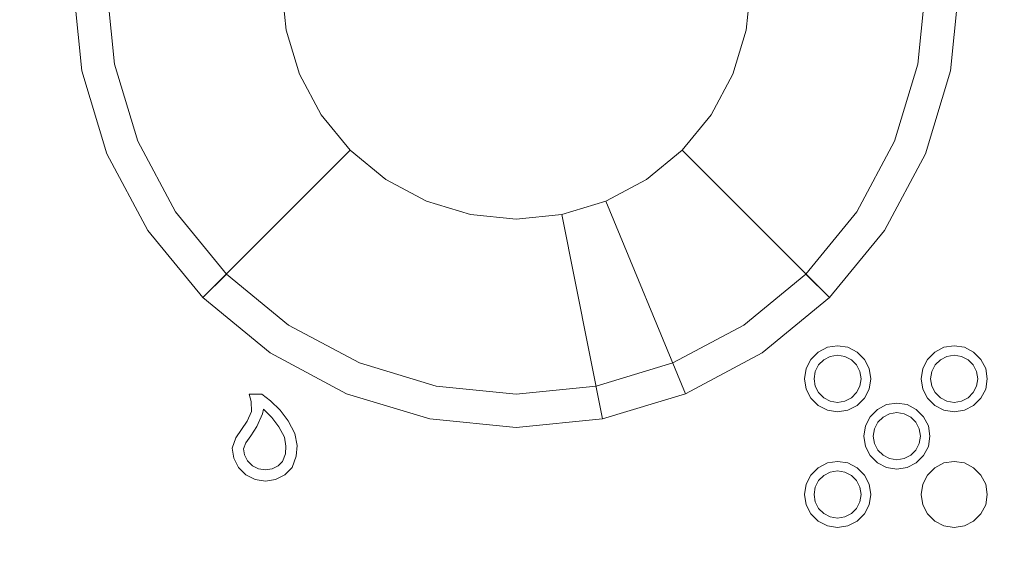
# Model space of a CAD drawing. Extents: x 0 to 890, y -520 to 0.
# Drawn here: x 742 to 785, y -484 to -461 of the extents above; entities that cross this region are included whole.
import ezdxf

# ---------------------------------------------------------------- set-up
doc = ezdxf.new("R2010")
doc.units = 0
doc.header["$MEASUREMENT"] = 0
doc.layers.add('NAPISY01', color=254, linetype='Continuous')
doc.layers.add('PLYTA', color=7, linetype='Continuous', true_color=0x040404)
doc.layers.add('POKRETLO01', color=7, linetype='Continuous', true_color=0x0c0c0c)

msp = doc.modelspace()

# ---------------------------------------------------------------- linework, layer by layer
at = {"layer": 'NAPISY01', "lineweight": 0}
for points, invisible_edges in [([(776.535, -475.783, 5.289), (776.871, -476.027, 5.289), (777.097, -475.8, 5.289), (776.853, -475.465, 5.289)], 5), ([(776.853, -475.465, 5.289), (777.097, -475.8, 5.289), (777.382, -475.655, 5.289), (777.254, -475.26, 5.289)], 5), ([(777.254, -475.26, 5.289), (777.382, -475.655, 5.289), (777.698, -475.605, 5.289), (777.698, -475.19, 5.289)], 5), ([(777.698, -475.19, 5.289), (777.698, -475.605, 5.289), (778.014, -475.655, 5.289), (778.142, -475.26, 5.289)], 5), ([(778.142, -475.26, 5.289), (778.014, -475.655, 5.289), (778.299, -475.8, 5.289), (778.543, -475.465, 5.289)], 5), ([(778.543, -475.465, 5.289), (778.299, -475.8, 5.289), (778.526, -476.027, 5.289), (778.861, -475.783, 5.289)], 5), ([(781.599, -475.783, 5.289), (781.935, -476.027, 5.289), (782.161, -475.8, 5.289), (781.917, -475.465, 5.289)], 5), ([(781.917, -475.465, 5.289), (782.161, -475.8, 5.289), (782.446, -475.655, 5.289), (782.318, -475.26, 5.289)], 5), ([(782.318, -475.26, 5.289), (782.446, -475.655, 5.289), (782.763, -475.605, 5.289), (782.763, -475.19, 5.289)], 5), ([(782.763, -475.19, 5.289), (782.763, -475.605, 5.289), (783.079, -475.655, 5.289), (783.207, -475.26, 5.289)], 5), ([(783.207, -475.26, 5.289), (783.079, -475.655, 5.289), (783.364, -475.8, 5.289), (783.608, -475.465, 5.289)], 5), ([(783.608, -475.465, 5.289), (783.364, -475.8, 5.289), (783.59, -476.027, 5.289), (783.926, -475.783, 5.289)], 5), ([(776.331, -476.183, 5.289), (776.725, -476.312, 5.289), (776.871, -476.027, 5.289), (776.535, -475.783, 5.289)], 5), ([(778.861, -475.783, 5.289), (778.526, -476.027, 5.289), (778.671, -476.312, 5.289), (779.066, -476.183, 5.289)], 5), ([(781.395, -476.183, 5.289), (781.79, -476.312, 5.289), (781.935, -476.027, 5.289), (781.599, -475.783, 5.289)], 5), ([(783.926, -475.783, 5.289), (783.59, -476.027, 5.289), (783.735, -476.312, 5.289), (784.13, -476.183, 5.289)], 5), ([(776.26, -476.628, 5.289), (776.675, -476.628, 5.289), (776.725, -476.312, 5.289), (776.331, -476.183, 5.289)], 5), ([(779.066, -476.183, 5.289), (778.671, -476.312, 5.289), (778.721, -476.628, 5.289), (779.136, -476.628, 5.289)], 5), ([(781.325, -476.628, 5.289), (781.74, -476.628, 5.289), (781.79, -476.312, 5.289), (781.395, -476.183, 5.289)], 5), ([(784.13, -476.183, 5.289), (783.735, -476.312, 5.289), (783.785, -476.628, 5.289), (784.2, -476.628, 5.289)], 5), ([(776.331, -477.072, 5.289), (776.725, -476.944, 5.289), (776.675, -476.628, 5.289), (776.26, -476.628, 5.289)], 5), ([(779.136, -476.628, 5.289), (778.721, -476.628, 5.289), (778.671, -476.944, 5.289), (779.066, -477.072, 5.289)], 5), ([(781.395, -477.072, 5.289), (781.79, -476.944, 5.289), (781.74, -476.628, 5.289), (781.325, -476.628, 5.289)], 5), ([(784.2, -476.628, 5.289), (783.785, -476.628, 5.289), (783.735, -476.944, 5.289), (784.13, -477.072, 5.289)], 5), ([(776.535, -477.473, 5.289), (776.871, -477.229, 5.289), (776.725, -476.944, 5.289), (776.331, -477.072, 5.289)], 5), ([(776.853, -477.791, 5.289), (777.097, -477.455, 5.289), (776.871, -477.229, 5.289), (776.535, -477.473, 5.289)], 5), ([(778.861, -477.473, 5.289), (778.526, -477.229, 5.289), (778.299, -477.455, 5.289), (778.543, -477.791, 5.289)], 5), ([(779.066, -477.072, 5.289), (778.671, -476.944, 5.289), (778.526, -477.229, 5.289), (778.861, -477.473, 5.289)], 5), ([(781.599, -477.473, 5.289), (781.935, -477.229, 5.289), (781.79, -476.944, 5.289), (781.395, -477.072, 5.289)], 5), ([(781.917, -477.791, 5.289), (782.161, -477.455, 5.289), (781.935, -477.229, 5.289), (781.599, -477.473, 5.289)], 5), ([(783.926, -477.473, 5.289), (783.59, -477.229, 5.289), (783.364, -477.455, 5.289), (783.608, -477.791, 5.289)], 5), ([(784.13, -477.072, 5.289), (783.735, -476.944, 5.289), (783.59, -477.229, 5.289), (783.926, -477.473, 5.289)], 5), ([(752.147, -477.291, 5.289), (752.757, -477.942, 5.289), (752.689, -477.291, 5.289), (752.147, -477.291, 5.289)], 11), ([(752.232, -477.617, 5.289), (752.757, -477.942, 5.289), (752.147, -477.291, 5.289), (752.232, -477.617, 5.289)], 11), ([(752.757, -477.942, 5.289), (752.232, -477.617, 5.289), (752.236, -478.052, 5.289), (752.717, -478.154, 5.289)], 5), ([(752.689, -477.291, 5.289), (752.757, -477.942, 5.289), (753.073, -477.578, 5.289), (752.689, -477.291, 5.289)], 11), ([(753.118, -478.303, 5.289), (753.482, -477.988, 5.289), (753.073, -477.578, 5.289), (752.757, -477.942, 5.289)], 5), ([(777.254, -477.995, 5.289), (777.382, -477.601, 5.289), (777.097, -477.455, 5.289), (776.853, -477.791, 5.289)], 5), ([(777.698, -478.066, 5.289), (777.698, -477.651, 5.289), (777.382, -477.601, 5.289), (777.254, -477.995, 5.289)], 5), ([(778.142, -477.995, 5.289), (778.014, -477.601, 5.289), (777.698, -477.651, 5.289), (777.698, -478.066, 5.289)], 5), ([(778.543, -477.791, 5.289), (778.299, -477.455, 5.289), (778.014, -477.601, 5.289), (778.142, -477.995, 5.289)], 5), ([(779.828, -477.75, 5.289), (779.956, -478.145, 5.289), (780.273, -478.095, 5.289), (780.273, -477.68, 5.289)], 5), ([(780.273, -477.68, 5.289), (780.273, -478.095, 5.289), (780.589, -478.145, 5.289), (780.717, -477.75, 5.289)], 5), ([(782.318, -477.995, 5.289), (782.446, -477.601, 5.289), (782.161, -477.455, 5.289), (781.917, -477.791, 5.289)], 5), ([(782.763, -478.066, 5.289), (782.763, -477.651, 5.289), (782.446, -477.601, 5.289), (782.318, -477.995, 5.289)], 5), ([(783.207, -477.995, 5.289), (783.079, -477.601, 5.289), (782.763, -477.651, 5.289), (782.763, -478.066, 5.289)], 5), ([(783.608, -477.791, 5.289), (783.364, -477.455, 5.289), (783.079, -477.601, 5.289), (783.207, -477.995, 5.289)], 5), ([(752.717, -478.154, 5.289), (752.236, -478.052, 5.289), (752.047, -478.469, 5.289), (752.469, -478.699, 5.289)], 5), ([(753.426, -478.712, 5.289), (753.83, -478.451, 5.289), (753.482, -477.988, 5.289), (753.118, -478.303, 5.289)], 5), ([(779.109, -478.273, 5.289), (779.445, -478.517, 5.289), (779.671, -478.29, 5.289), (779.427, -477.955, 5.289)], 5), ([(779.427, -477.955, 5.289), (779.671, -478.29, 5.289), (779.956, -478.145, 5.289), (779.828, -477.75, 5.289)], 5), ([(780.717, -477.75, 5.289), (780.589, -478.145, 5.289), (780.874, -478.29, 5.289), (781.118, -477.955, 5.289)], 5), ([(781.118, -477.955, 5.289), (780.874, -478.29, 5.289), (781.1, -478.517, 5.289), (781.436, -478.273, 5.289)], 5), ([(752.469, -478.699, 5.289), (752.047, -478.469, 5.289), (751.811, -478.834, 5.289), (752.209, -479.103, 5.289)], 5), ([(753.671, -479.16, 5.289), (754.13, -478.999, 5.289), (753.83, -478.451, 5.289), (753.426, -478.712, 5.289)], 5), ([(778.905, -478.673, 5.289), (779.3, -478.802, 5.289), (779.445, -478.517, 5.289), (779.109, -478.273, 5.289)], 5), ([(781.436, -478.273, 5.289), (781.1, -478.517, 5.289), (781.245, -478.802, 5.289), (781.64, -478.673, 5.289)], 5), ([(752.209, -479.103, 5.289), (751.811, -478.834, 5.289), (751.56, -479.187, 5.289), (751.991, -479.409, 5.289)], 5), ([(778.835, -479.118, 5.289), (779.25, -479.118, 5.289), (779.3, -478.802, 5.289), (778.905, -478.673, 5.289)], 5), ([(781.64, -478.673, 5.289), (781.245, -478.802, 5.289), (781.295, -479.118, 5.289), (781.71, -479.118, 5.289)], 5), ([(751.991, -479.409, 5.289), (751.56, -479.187, 5.289), (751.407, -479.632, 5.289), (751.9, -479.675, 5.289)], 5), ([(753.74, -479.55, 5.289), (754.224, -479.526, 5.289), (754.13, -478.999, 5.289), (753.671, -479.16, 5.289)], 5), ([(778.905, -479.562, 5.289), (779.3, -479.434, 5.289), (779.25, -479.118, 5.289), (778.835, -479.118, 5.289)], 5), ([(781.71, -479.118, 5.289), (781.295, -479.118, 5.289), (781.245, -479.434, 5.289), (781.64, -479.562, 5.289)], 5), ([(751.9, -479.675, 5.289), (751.407, -479.632, 5.289), (751.477, -480.076, 5.289), (751.94, -479.926, 5.289)], 5), ([(753.715, -479.879, 5.289), (754.189, -479.982, 5.289), (754.224, -479.526, 5.289), (753.74, -479.55, 5.289)], 5), ([(779.109, -479.963, 5.289), (779.445, -479.719, 5.289), (779.3, -479.434, 5.289), (778.905, -479.562, 5.289)], 5), ([(779.427, -480.281, 5.289), (779.671, -479.945, 5.289), (779.445, -479.719, 5.289), (779.109, -479.963, 5.289)], 5), ([(781.436, -479.963, 5.289), (781.1, -479.719, 5.289), (780.874, -479.945, 5.289), (781.118, -480.281, 5.289)], 5), ([(781.64, -479.562, 5.289), (781.245, -479.434, 5.289), (781.1, -479.719, 5.289), (781.436, -479.963, 5.289)], 5), ([(751.94, -479.926, 5.289), (751.477, -480.076, 5.289), (751.681, -480.477, 5.289), (752.075, -480.191, 5.289)], 5), ([(752.075, -480.191, 5.289), (751.681, -480.477, 5.289), (752, -480.795, 5.289), (752.285, -480.402, 5.289)], 5), ([(753.404, -480.402, 5.289), (753.69, -480.795, 5.289), (754.008, -480.477, 5.289), (753.593, -480.212, 5.289)], 5), ([(753.593, -480.212, 5.289), (754.008, -480.477, 5.289), (754.189, -479.982, 5.289), (753.715, -479.879, 5.289)], 5), ([(777.254, -480.282, 5.289), (777.382, -480.677, 5.289), (777.698, -480.627, 5.289), (777.698, -480.212, 5.289)], 5), ([(777.698, -480.212, 5.289), (777.698, -480.627, 5.289), (778.014, -480.677, 5.289), (778.142, -480.282, 5.289)], 5), ([(779.828, -480.485, 5.289), (779.956, -480.091, 5.289), (779.671, -479.945, 5.289), (779.427, -480.281, 5.289)], 5), ([(780.273, -480.556, 5.289), (780.273, -480.141, 5.289), (779.956, -480.091, 5.289), (779.828, -480.485, 5.289)], 5), ([(780.717, -480.485, 5.289), (780.589, -480.091, 5.289), (780.273, -480.141, 5.289), (780.273, -480.556, 5.289)], 5), ([(781.118, -480.281, 5.289), (780.874, -479.945, 5.289), (780.589, -480.091, 5.289), (780.717, -480.485, 5.289)], 5), ([(782.318, -480.282, 5.289), (782.446, -480.677, 5.289), (782.763, -480.627, 5.289), (782.763, -480.212, 5.289)], 7), ([(782.763, -480.212, 5.289), (782.763, -480.627, 5.289), (783.079, -480.677, 5.289), (783.207, -480.282, 5.289)], 7), ([(752.285, -480.402, 5.289), (752, -480.795, 5.289), (752.4, -480.999, 5.289), (752.551, -480.537, 5.289)], 5), ([(752.551, -480.537, 5.289), (752.4, -480.999, 5.289), (752.845, -481.07, 5.289), (752.845, -480.583, 5.289)], 5), ([(752.845, -480.583, 5.289), (752.845, -481.07, 5.289), (753.289, -480.999, 5.289), (753.139, -480.537, 5.289)], 5), ([(753.139, -480.537, 5.289), (753.289, -480.999, 5.289), (753.69, -480.795, 5.289), (753.404, -480.402, 5.289)], 5), ([(776.535, -480.805, 5.289), (776.871, -481.049, 5.289), (777.097, -480.822, 5.289), (776.853, -480.487, 5.289)], 5), ([(776.853, -480.487, 5.289), (777.097, -480.822, 5.289), (777.382, -480.677, 5.289), (777.254, -480.282, 5.289)], 5), ([(778.142, -480.282, 5.289), (778.014, -480.677, 5.289), (778.299, -480.822, 5.289), (778.543, -480.487, 5.289)], 5), ([(778.543, -480.487, 5.289), (778.299, -480.822, 5.289), (778.526, -481.049, 5.289), (778.861, -480.805, 5.289)], 5), ([(781.599, -480.805, 5.289), (781.935, -481.049, 5.289), (782.161, -480.822, 5.289), (781.917, -480.487, 5.289)], 7), ([(781.79, -481.334, 5.289), (782.763, -480.627, 5.289), (782.161, -480.822, 5.289), (781.79, -481.334, 5.289)], 15), ([(782.161, -482.477, 5.289), (782.763, -480.627, 5.289), (781.79, -481.334, 5.289), (782.161, -482.477, 5.289)], 15), ([(781.917, -480.487, 5.289), (782.161, -480.822, 5.289), (782.446, -480.677, 5.289), (782.318, -480.282, 5.289)], 7), ([(782.161, -480.822, 5.289), (782.763, -480.627, 5.289), (782.446, -480.677, 5.289), (782.161, -480.822, 5.289)], 15), ([(782.763, -480.627, 5.289), (782.161, -482.477, 5.289), (783.735, -481.334, 5.289), (782.763, -480.627, 5.289)], 15), ([(782.763, -480.627, 5.289), (783.364, -480.822, 5.289), (783.079, -480.677, 5.289), (782.763, -480.627, 5.289)], 15), ([(782.763, -480.627, 5.289), (783.735, -481.334, 5.289), (783.364, -480.822, 5.289), (782.763, -480.627, 5.289)], 15), ([(783.207, -480.282, 5.289), (783.079, -480.677, 5.289), (783.364, -480.822, 5.289), (783.608, -480.487, 5.289)], 7), ([(783.608, -480.487, 5.289), (783.364, -480.822, 5.289), (783.59, -481.049, 5.289), (783.926, -480.805, 5.289)], 7), ([(776.331, -481.206, 5.289), (776.725, -481.334, 5.289), (776.871, -481.049, 5.289), (776.535, -480.805, 5.289)], 5), ([(778.861, -480.805, 5.289), (778.526, -481.049, 5.289), (778.671, -481.334, 5.289), (779.066, -481.206, 5.289)], 5), ([(781.395, -481.206, 5.289), (781.79, -481.334, 5.289), (781.935, -481.049, 5.289), (781.599, -480.805, 5.289)], 7), ([(781.79, -481.334, 5.289), (782.161, -480.822, 5.289), (781.935, -481.049, 5.289), (781.79, -481.334, 5.289)], 15), ([(783.364, -480.822, 5.289), (783.735, -481.334, 5.289), (783.59, -481.049, 5.289), (783.364, -480.822, 5.289)], 15), ([(783.926, -480.805, 5.289), (783.59, -481.049, 5.289), (783.735, -481.334, 5.289), (784.13, -481.206, 5.289)], 7), ([(776.26, -481.65, 5.289), (776.675, -481.65, 5.289), (776.725, -481.334, 5.289), (776.331, -481.206, 5.289)], 5), ([(779.066, -481.206, 5.289), (778.671, -481.334, 5.289), (778.721, -481.65, 5.289), (779.136, -481.65, 5.289)], 5), ([(781.325, -481.65, 5.289), (781.74, -481.65, 5.289), (781.79, -481.334, 5.289), (781.395, -481.206, 5.289)], 7), ([(781.79, -481.966, 5.289), (781.79, -481.334, 5.289), (781.74, -481.65, 5.289), (781.79, -481.966, 5.289)], 15), ([(782.161, -482.477, 5.289), (781.79, -481.334, 5.289), (781.79, -481.966, 5.289), (782.161, -482.477, 5.289)], 15), ([(783.735, -481.334, 5.289), (782.161, -482.477, 5.289), (783.364, -482.477, 5.289), (783.735, -481.334, 5.289)], 15), ([(783.735, -481.334, 5.289), (783.364, -482.477, 5.289), (783.735, -481.966, 5.289), (783.735, -481.334, 5.289)], 15), ([(784.13, -481.206, 5.289), (783.735, -481.334, 5.289), (783.785, -481.65, 5.289), (784.2, -481.65, 5.289)], 7), ([(783.735, -481.334, 5.289), (783.735, -481.966, 5.289), (783.785, -481.65, 5.289), (783.735, -481.334, 5.289)], 15), ([(776.331, -482.094, 5.289), (776.725, -481.966, 5.289), (776.675, -481.65, 5.289), (776.26, -481.65, 5.289)], 5), ([(776.535, -482.495, 5.289), (776.871, -482.251, 5.289), (776.725, -481.966, 5.289), (776.331, -482.094, 5.289)], 5), ([(779.066, -482.094, 5.289), (778.671, -481.966, 5.289), (778.526, -482.251, 5.289), (778.861, -482.495, 5.289)], 5), ([(779.136, -481.65, 5.289), (778.721, -481.65, 5.289), (778.671, -481.966, 5.289), (779.066, -482.094, 5.289)], 5), ([(781.395, -482.094, 5.289), (781.79, -481.966, 5.289), (781.74, -481.65, 5.289), (781.325, -481.65, 5.289)], 7), ([(781.599, -482.495, 5.289), (781.935, -482.251, 5.289), (781.79, -481.966, 5.289), (781.395, -482.094, 5.289)], 7), ([(782.161, -482.477, 5.289), (781.79, -481.966, 5.289), (781.935, -482.251, 5.289), (782.161, -482.477, 5.289)], 15), ([(783.735, -481.966, 5.289), (783.364, -482.477, 5.289), (783.59, -482.251, 5.289), (783.735, -481.966, 5.289)], 15), ([(784.13, -482.094, 5.289), (783.735, -481.966, 5.289), (783.59, -482.251, 5.289), (783.926, -482.495, 5.289)], 7), ([(784.2, -481.65, 5.289), (783.785, -481.65, 5.289), (783.735, -481.966, 5.289), (784.13, -482.094, 5.289)], 7), ([(776.853, -482.813, 5.289), (777.097, -482.477, 5.289), (776.871, -482.251, 5.289), (776.535, -482.495, 5.289)], 5), ([(778.861, -482.495, 5.289), (778.526, -482.251, 5.289), (778.299, -482.477, 5.289), (778.543, -482.813, 5.289)], 5), ([(781.917, -482.813, 5.289), (782.161, -482.477, 5.289), (781.935, -482.251, 5.289), (781.599, -482.495, 5.289)], 7), ([(783.926, -482.495, 5.289), (783.59, -482.251, 5.289), (783.364, -482.477, 5.289), (783.608, -482.813, 5.289)], 7), ([(777.254, -483.017, 5.289), (777.382, -482.623, 5.289), (777.097, -482.477, 5.289), (776.853, -482.813, 5.289)], 5), ([(777.698, -483.088, 5.289), (777.698, -482.673, 5.289), (777.382, -482.623, 5.289), (777.254, -483.017, 5.289)], 5), ([(778.142, -483.017, 5.289), (778.014, -482.623, 5.289), (777.698, -482.673, 5.289), (777.698, -483.088, 5.289)], 5), ([(778.543, -482.813, 5.289), (778.299, -482.477, 5.289), (778.014, -482.623, 5.289), (778.142, -483.017, 5.289)], 5), ([(782.318, -483.017, 5.289), (782.446, -482.623, 5.289), (782.161, -482.477, 5.289), (781.917, -482.813, 5.289)], 7), ([(782.763, -482.673, 5.289), (782.161, -482.477, 5.289), (782.446, -482.623, 5.289), (782.763, -482.673, 5.289)], 15), ([(783.364, -482.477, 5.289), (782.161, -482.477, 5.289), (782.763, -482.673, 5.289), (783.364, -482.477, 5.289)], 15), ([(782.763, -483.088, 5.289), (782.763, -482.673, 5.289), (782.446, -482.623, 5.289), (782.318, -483.017, 5.289)], 7), ([(783.364, -482.477, 5.289), (782.763, -482.673, 5.289), (783.079, -482.623, 5.289), (783.364, -482.477, 5.289)], 15), ([(783.207, -483.017, 5.289), (783.079, -482.623, 5.289), (782.763, -482.673, 5.289), (782.763, -483.088, 5.289)], 7), ([(783.608, -482.813, 5.289), (783.364, -482.477, 5.289), (783.079, -482.623, 5.289), (783.207, -483.017, 5.289)], 7)]:
    msp.add_3dface(points, dxfattribs=dict(at, invisible_edges=invisible_edges))
at = {"layer": 'PLYTA', "lineweight": 0, "invisible_edges": 15}
for points in [[(10.372, 0, 0), (889.492, -512.833, 0), (1.981, -515.724, 0), (10.372, 0, 0)], [(889.492, -512.833, 0), (10.372, 0, 0), (888.019, -4.276, 0), (889.492, -512.833, 0)], [(884.434, -509.19, 5), (8.908, -5.867, 5), (7.588, -513.46, 5), (884.434, -509.19, 5)], [(8.908, -5.867, 5), (884.434, -509.19, 5), (882.412, -6.54, 5), (8.908, -5.867, 5)]]:
    msp.add_3dface(points, dxfattribs=at)
at = {"layer": 'POKRETLO01', "lineweight": 0}
for points, invisible_edges in [([(754.321, -455.6, 5), (769.399, -451.027, 5), (759.837, -468.916, 5), (754.321, -455.6, 5)], 15), ([(759.837, -468.916, 5), (769.399, -451.027, 5), (773.152, -463.4, 5), (759.837, -468.916, 5)], 15), ([(773.152, -463.4, 5), (769.399, -451.027, 5), (773.152, -455.6, 5), (773.152, -463.4, 5)], 15), ([(751.758, -464.462, 27.228), (752.956, -452.297, 27.228), (750.771, -459.5, 27.228), (751.758, -464.462, 27.228)], 15), ([(751.758, -464.462, 27.228), (774.518, -452.297, 27.228), (752.956, -452.297, 27.228), (751.758, -464.462, 27.228)], 15), ([(774.518, -452.297, 27.228), (751.758, -464.462, 27.228), (768.699, -471.479, 27.228), (774.518, -452.297, 27.228)], 15), ([(774.518, -452.297, 27.228), (768.699, -471.479, 27.228), (775.716, -464.462, 27.228), (774.518, -452.297, 27.228)], 15), ([(774.518, -452.297, 27.228), (775.716, -464.462, 27.228), (776.703, -459.5, 27.228), (774.518, -452.297, 27.228)], 15), ([(754.321, -455.6, 5), (754.321, -463.4, 5), (753.545, -459.5, 5), (754.321, -455.6, 5)], 15), ([(754.321, -455.6, 5), (759.837, -468.916, 5), (754.321, -463.4, 5), (754.321, -455.6, 5)], 15), ([(773.152, -463.4, 5), (773.152, -455.6, 5), (773.928, -459.5, 5), (773.152, -463.4, 5)], 15), ([(744.869, -463.253, 6.785), (746.251, -462.978, 10.249), (745.909, -459.5, 10.249), (744.499, -459.5, 6.785)], 7), ([(753.545, -459.5, 6.785), (753.741, -461.489, 6.785), (744.869, -463.253, 6.785), (744.499, -459.5, 6.785)], 14), ([(746.251, -462.978, 10.249), (746.251, -462.978, 11.127), (745.909, -459.5, 11.127), (745.909, -459.5, 10.249)], 15), ([(746.251, -462.978, 11.127), (746.251, -462.978, 26.957), (745.909, -459.5, 26.957), (745.909, -459.5, 11.127)], 15), ([(745.909, -459.5, 26.957), (746.251, -462.978, 26.957), (746.288, -462.971, 27.092), (745.946, -459.5, 27.092)], 11), ([(745.946, -459.5, 27.092), (746.288, -462.971, 27.092), (746.385, -462.952, 27.191), (746.045, -459.5, 27.191)], 15), ([(746.045, -459.5, 27.191), (746.385, -462.952, 27.191), (746.518, -462.925, 27.228), (746.181, -459.5, 27.228)], 15), ([(746.69, -462.891, 27.228), (746.357, -459.5, 27.228), (746.181, -459.5, 27.228), (746.518, -462.925, 27.228)], 15), ([(751.02, -462.03, 27.228), (750.771, -459.5, 27.228), (746.357, -459.5, 27.228), (746.69, -462.891, 27.228)], 15), ([(751.758, -464.462, 27.228), (750.771, -459.5, 27.228), (751.02, -462.03, 27.228), (751.758, -464.462, 27.228)], 15), ([(753.545, -459.5, 5), (754.321, -463.4, 5), (753.741, -461.489, 5), (753.545, -459.5, 5)], 9), ([(753.741, -461.489, 6.785), (753.545, -459.5, 6.785), (753.545, -459.5, 5), (753.741, -461.489, 5)], 15), ([(773.152, -463.4, 5), (773.928, -459.5, 5), (773.732, -461.489, 5), (773.152, -463.4, 5)], 9), ([(773.732, -461.489, 6.785), (773.928, -459.5, 6.785), (782.974, -459.5, 6.785), (782.604, -463.253, 6.785)], 14), ([(773.928, -459.5, 6.785), (773.732, -461.489, 6.785), (773.732, -461.489, 5), (773.928, -459.5, 5)], 15), ([(776.703, -459.5, 27.228), (775.716, -464.462, 27.228), (776.454, -462.03, 27.228), (776.703, -459.5, 27.228)], 15), ([(776.703, -459.5, 27.228), (776.454, -462.03, 27.228), (780.783, -462.891, 27.228), (781.117, -459.5, 27.228)], 15), ([(781.117, -459.5, 27.228), (780.783, -462.891, 27.228), (780.955, -462.925, 27.228), (781.292, -459.5, 27.228)], 15), ([(781.088, -462.952, 27.191), (781.428, -459.5, 27.191), (781.292, -459.5, 27.228), (780.955, -462.925, 27.228)], 15), ([(781.186, -462.971, 27.092), (781.528, -459.5, 27.092), (781.428, -459.5, 27.191), (781.088, -462.952, 27.191)], 15), ([(781.222, -462.978, 26.957), (781.565, -459.5, 26.957), (781.528, -459.5, 27.092), (781.186, -462.971, 27.092)], 11), ([(782.974, -459.5, 6.785), (781.565, -459.5, 10.249), (781.222, -462.978, 10.249), (782.604, -463.253, 6.785)], 7), ([(781.565, -459.5, 10.249), (781.565, -459.5, 11.127), (781.222, -462.978, 11.127), (781.222, -462.978, 10.249)], 15), ([(781.565, -459.5, 11.127), (781.565, -459.5, 26.957), (781.222, -462.978, 26.957), (781.222, -462.978, 11.127)], 15), ([(753.741, -461.489, 6.785), (754.321, -463.4, 6.785), (745.964, -466.862, 6.785), (744.869, -463.253, 6.785)], 14), ([(754.321, -463.4, 6.785), (753.741, -461.489, 6.785), (753.741, -461.489, 5), (754.321, -463.4, 5)], 15), ([(773.152, -463.4, 6.785), (773.732, -461.489, 6.785), (782.604, -463.253, 6.785), (781.51, -466.862, 6.785)], 14), ([(773.732, -461.489, 6.785), (773.152, -463.4, 6.785), (773.152, -463.4, 5), (773.732, -461.489, 5)], 15), ([(751.758, -464.462, 27.228), (751.02, -462.03, 27.228), (746.69, -462.891, 27.228), (747.68, -466.151, 27.228)], 15), ([(776.454, -462.03, 27.228), (775.716, -464.462, 27.228), (779.794, -466.151, 27.228), (780.783, -462.891, 27.228)], 15), ([(745.964, -466.862, 6.785), (747.266, -466.323, 10.249), (746.251, -462.978, 10.249), (744.869, -463.253, 6.785)], 7), ([(746.251, -462.978, 26.957), (747.266, -466.323, 26.957), (747.3, -466.309, 27.092), (746.288, -462.971, 27.092)], 11), ([(747.266, -466.323, 10.249), (747.266, -466.323, 11.127), (746.251, -462.978, 11.127), (746.251, -462.978, 10.249)], 15), ([(747.266, -466.323, 11.127), (747.266, -466.323, 26.957), (746.251, -462.978, 26.957), (746.251, -462.978, 11.127)], 15), ([(746.288, -462.971, 27.092), (747.3, -466.309, 27.092), (747.392, -466.27, 27.191), (746.385, -462.952, 27.191)], 15), ([(746.385, -462.952, 27.191), (747.392, -466.27, 27.191), (747.517, -466.219, 27.228), (746.518, -462.925, 27.228)], 15), ([(747.68, -466.151, 27.228), (746.69, -462.891, 27.228), (746.518, -462.925, 27.228), (747.517, -466.219, 27.228)], 15), ([(780.783, -462.891, 27.228), (779.794, -466.151, 27.228), (779.956, -466.219, 27.228), (780.955, -462.925, 27.228)], 15), ([(780.081, -466.27, 27.191), (781.088, -462.952, 27.191), (780.955, -462.925, 27.228), (779.956, -466.219, 27.228)], 15), ([(780.174, -466.309, 27.092), (781.186, -462.971, 27.092), (781.088, -462.952, 27.191), (780.081, -466.27, 27.191)], 15), ([(780.208, -466.323, 26.957), (781.222, -462.978, 26.957), (781.186, -462.971, 27.092), (780.174, -466.309, 27.092)], 11), ([(782.604, -463.253, 6.785), (781.222, -462.978, 10.249), (780.208, -466.323, 10.249), (781.51, -466.862, 6.785)], 7), ([(781.222, -462.978, 10.249), (781.222, -462.978, 11.127), (780.208, -466.323, 11.127), (780.208, -466.323, 10.249)], 15), ([(781.222, -462.978, 11.127), (781.222, -462.978, 26.957), (780.208, -466.323, 26.957), (780.208, -466.323, 11.127)], 15), ([(754.321, -463.4, 6.785), (755.263, -465.162, 6.785), (747.742, -470.188, 6.785), (745.964, -466.862, 6.785)], 14), ([(754.321, -463.4, 5), (756.53, -466.707, 5), (755.263, -465.162, 5), (754.321, -463.4, 5)], 9), ([(754.321, -463.4, 5), (759.837, -468.916, 5), (756.53, -466.707, 5), (754.321, -463.4, 5)], 15), ([(755.263, -465.162, 6.785), (754.321, -463.4, 6.785), (754.321, -463.4, 5), (755.263, -465.162, 5)], 15), ([(759.837, -468.916, 5), (773.152, -463.4, 5), (767.637, -468.916, 5), (759.837, -468.916, 5)], 15), ([(767.637, -468.916, 5), (773.152, -463.4, 5), (770.943, -466.707, 5), (767.637, -468.916, 5)], 15), ([(770.943, -466.707, 5), (773.152, -463.4, 5), (772.211, -465.162, 5), (770.943, -466.707, 5)], 9), ([(772.211, -465.162, 6.785), (773.152, -463.4, 6.785), (781.51, -466.862, 6.785), (779.732, -470.188, 6.785)], 14), ([(773.152, -463.4, 6.785), (772.211, -465.162, 6.785), (772.211, -465.162, 5), (773.152, -463.4, 5)], 15), ([(752.956, -466.704, 27.228), (751.758, -464.462, 27.228), (747.68, -466.151, 27.228), (749.286, -469.156, 27.228)], 15), ([(754.568, -468.669, 27.228), (751.758, -464.462, 27.228), (752.956, -466.704, 27.228), (754.568, -468.669, 27.228)], 15), ([(758.775, -471.479, 27.228), (751.758, -464.462, 27.228), (754.568, -468.669, 27.228), (758.775, -471.479, 27.228)], 15), ([(768.699, -471.479, 27.228), (751.758, -464.462, 27.228), (758.775, -471.479, 27.228), (768.699, -471.479, 27.228)], 15), ([(775.716, -464.462, 27.228), (768.699, -471.479, 27.228), (772.905, -468.669, 27.228), (775.716, -464.462, 27.228)], 15), ([(775.716, -464.462, 27.228), (772.905, -468.669, 27.228), (774.518, -466.704, 27.228), (775.716, -464.462, 27.228)], 15), ([(775.716, -464.462, 27.228), (774.518, -466.704, 27.228), (778.188, -469.156, 27.228), (779.794, -466.151, 27.228)], 15), ([(755.263, -465.162, 6.785), (756.53, -466.707, 6.785), (750.134, -473.103, 6.785), (747.742, -470.188, 6.785)], 14), ([(756.53, -466.707, 6.785), (755.263, -465.162, 6.785), (755.263, -465.162, 5), (756.53, -466.707, 5)], 15), ([(770.943, -466.707, 6.785), (772.211, -465.162, 6.785), (779.732, -470.188, 6.785), (777.34, -473.103, 6.785)], 7), ([(772.211, -465.162, 6.785), (770.943, -466.707, 6.785), (770.943, -466.707, 5), (772.211, -465.162, 5)], 13), ([(749.286, -469.156, 27.228), (747.68, -466.151, 27.228), (747.517, -466.219, 27.228), (749.14, -469.254, 27.228)], 15), ([(779.794, -466.151, 27.228), (778.188, -469.156, 27.228), (778.334, -469.254, 27.228), (779.956, -466.219, 27.228)], 15), ([(747.742, -470.188, 6.785), (748.913, -469.405, 10.249), (747.266, -466.323, 10.249), (745.964, -466.862, 6.785)], 7), ([(747.266, -466.323, 26.957), (748.913, -469.405, 26.957), (748.944, -469.384, 27.092), (747.3, -466.309, 27.092)], 11), ([(748.913, -469.405, 10.249), (748.913, -469.405, 11.127), (747.266, -466.323, 11.127), (747.266, -466.323, 10.249)], 15), ([(748.913, -469.405, 11.127), (748.913, -469.405, 26.957), (747.266, -466.323, 26.957), (747.266, -466.323, 11.127)], 15), ([(747.3, -466.309, 27.092), (748.944, -469.384, 27.092), (749.027, -469.329, 27.191), (747.392, -466.27, 27.191)], 15), ([(747.392, -466.27, 27.191), (749.027, -469.329, 27.191), (749.14, -469.254, 27.228), (747.517, -466.219, 27.228)], 15), ([(778.447, -469.329, 27.191), (780.081, -466.27, 27.191), (779.956, -466.219, 27.228), (778.334, -469.254, 27.228)], 15), ([(778.529, -469.384, 27.092), (780.174, -466.309, 27.092), (780.081, -466.27, 27.191), (778.447, -469.329, 27.191)], 15), ([(778.56, -469.405, 26.957), (780.208, -466.323, 26.957), (780.174, -466.309, 27.092), (778.529, -469.384, 27.092)], 11), ([(781.51, -466.862, 6.785), (780.208, -466.323, 10.249), (778.56, -469.405, 10.249), (779.732, -470.188, 6.785)], 7), ([(780.208, -466.323, 10.249), (780.208, -466.323, 11.127), (778.56, -469.405, 11.127), (778.56, -469.405, 10.249)], 15), ([(780.208, -466.323, 11.127), (780.208, -466.323, 26.957), (778.56, -469.405, 26.957), (778.56, -469.405, 11.127)], 15), ([(754.568, -468.669, 27.228), (752.956, -466.704, 27.228), (749.286, -469.156, 27.228), (751.447, -471.79, 27.228)], 15), ([(756.53, -466.707, 6.785), (758.075, -467.974, 6.785), (753.049, -475.495, 6.785), (750.134, -473.103, 6.785)], 7), ([(756.53, -466.707, 5), (759.837, -468.916, 5), (758.075, -467.974, 5), (756.53, -466.707, 5)], 9), ([(758.075, -467.974, 6.785), (756.53, -466.707, 6.785), (756.53, -466.707, 5), (758.075, -467.974, 5)], 13), ([(767.637, -468.916, 5), (770.943, -466.707, 5), (769.399, -467.974, 5), (767.637, -468.916, 5)], 9), ([(769.399, -467.974, 6.785), (770.943, -466.707, 6.785), (777.34, -473.103, 6.785), (774.424, -475.495, 6.785)], 14), ([(770.943, -466.707, 6.785), (769.399, -467.974, 6.785), (769.399, -467.974, 5), (770.943, -466.707, 5)], 15), ([(774.518, -466.704, 27.228), (772.905, -468.669, 27.228), (776.026, -471.79, 27.228), (778.188, -469.156, 27.228)], 15), ([(758.075, -467.974, 6.785), (759.837, -468.916, 6.785), (756.375, -477.273, 6.785), (753.049, -475.495, 6.785)], 15), ([(759.837, -468.916, 6.785), (758.075, -467.974, 6.785), (758.075, -467.974, 5), (759.837, -468.916, 5)], 15), ([(767.637, -468.916, 6.785), (769.399, -467.974, 6.785), (774.424, -475.495, 6.785), (771.099, -477.273, 6.785)], 6), ([(769.399, -467.974, 6.785), (767.637, -468.916, 6.785), (767.637, -468.916, 5), (769.399, -467.974, 5)], 15), ([(756.533, -470.281, 27.228), (754.568, -468.669, 27.228), (751.447, -471.79, 27.228), (754.081, -473.951, 27.228)], 15), ([(758.775, -471.479, 27.228), (754.568, -468.669, 27.228), (756.533, -470.281, 27.228), (758.775, -471.479, 27.228)], 15), ([(772.905, -468.669, 27.228), (768.699, -471.479, 27.228), (770.94, -470.281, 27.228), (772.905, -468.669, 27.228)], 15), ([(772.905, -468.669, 27.228), (770.94, -470.281, 27.228), (773.393, -473.951, 27.228), (776.026, -471.79, 27.228)], 15), ([(759.837, -468.916, 6.785), (761.749, -469.496, 6.785), (759.984, -478.368, 6.785), (756.375, -477.273, 6.785)], 14), ([(759.837, -468.916, 5), (763.737, -469.692, 5), (761.749, -469.496, 5), (759.837, -468.916, 5)], 9), ([(759.837, -468.916, 5), (767.637, -468.916, 5), (763.737, -469.692, 5), (759.837, -468.916, 5)], 15), ([(761.749, -469.496, 6.785), (759.837, -468.916, 6.785), (759.837, -468.916, 5), (761.749, -469.496, 5)], 15), ([(763.737, -469.692, 5), (767.637, -468.916, 5), (765.725, -469.496, 5), (763.737, -469.692, 5)], 11), ([(765.725, -469.496, 6.785), (767.637, -468.916, 6.785), (771.099, -477.273, 6.785), (767.49, -478.368, 6.785)], 7), ([(750.134, -473.103, 6.785), (751.13, -472.107, 10.249), (748.913, -469.405, 10.249), (747.742, -470.188, 6.785)], 6), ([(748.913, -469.405, 26.957), (751.13, -472.107, 26.957), (751.157, -472.08, 27.092), (748.944, -469.384, 27.092)], 11), ([(751.13, -472.107, 10.249), (751.13, -472.107, 11.127), (748.913, -469.405, 11.127), (748.913, -469.405, 10.249)], 14), ([(751.13, -472.107, 11.127), (751.13, -472.107, 26.957), (748.913, -469.405, 26.957), (748.913, -469.405, 11.127)], 15), ([(748.944, -469.384, 27.092), (751.157, -472.08, 27.092), (751.227, -472.01, 27.191), (749.027, -469.329, 27.191)], 15), ([(749.027, -469.329, 27.191), (751.227, -472.01, 27.191), (751.323, -471.914, 27.228), (749.14, -469.254, 27.228)], 15), ([(751.447, -471.79, 27.228), (749.286, -469.156, 27.228), (749.14, -469.254, 27.228), (751.323, -471.914, 27.228)], 15), ([(761.749, -469.496, 6.785), (763.737, -469.692, 6.785), (763.737, -478.738, 6.785), (759.984, -478.368, 6.785)], 14), ([(763.737, -469.692, 6.785), (761.749, -469.496, 6.785), (761.749, -469.496, 5), (763.737, -469.692, 5)], 15), ([(763.737, -469.692, 6.785), (765.725, -469.496, 6.785), (767.49, -478.368, 6.785), (763.737, -478.738, 6.785)], 14), ([(765.725, -469.496, 6.785), (763.737, -469.692, 6.785), (763.737, -469.692, 5), (765.725, -469.496, 5)], 15), ([(778.188, -469.156, 27.228), (776.026, -471.79, 27.228), (776.15, -471.914, 27.228), (778.334, -469.254, 27.228)], 15), ([(776.246, -472.01, 27.191), (778.447, -469.329, 27.191), (778.334, -469.254, 27.228), (776.15, -471.914, 27.228)], 15), ([(776.317, -472.08, 27.092), (778.529, -469.384, 27.092), (778.447, -469.329, 27.191), (776.246, -472.01, 27.191)], 15), ([(776.343, -472.107, 26.957), (778.56, -469.405, 26.957), (778.529, -469.384, 27.092), (776.317, -472.08, 27.092)], 3), ([(779.732, -470.188, 6.785), (778.56, -469.405, 10.249), (776.343, -472.107, 10.249), (777.34, -473.103, 6.785)], 7), ([(778.56, -469.405, 10.249), (778.56, -469.405, 11.127), (776.343, -472.107, 11.127), (776.343, -472.107, 10.249)], 15), ([(778.56, -469.405, 11.127), (778.56, -469.405, 26.957), (776.343, -472.107, 26.957), (776.343, -472.107, 11.127)], 11), ([(758.775, -471.479, 27.228), (756.533, -470.281, 27.228), (754.081, -473.951, 27.228), (757.086, -475.558, 27.228)], 15), ([(770.94, -470.281, 27.228), (768.699, -471.479, 27.228), (770.388, -475.558, 27.228), (773.393, -473.951, 27.228)], 15), ([(761.207, -472.217, 27.228), (758.775, -471.479, 27.228), (757.086, -475.558, 27.228), (760.346, -476.547, 27.228)], 15), ([(763.737, -472.466, 27.228), (758.775, -471.479, 27.228), (761.207, -472.217, 27.228), (763.737, -472.466, 27.228)], 15), ([(768.699, -471.479, 27.228), (758.775, -471.479, 27.228), (763.737, -472.466, 27.228), (768.699, -471.479, 27.228)], 15), ([(768.699, -471.479, 27.228), (763.737, -472.466, 27.228), (766.266, -472.217, 27.228), (768.699, -471.479, 27.228)], 15), ([(768.699, -471.479, 27.228), (766.266, -472.217, 27.228), (767.127, -476.547, 27.228), (770.388, -475.558, 27.228)], 15), ([(753.049, -475.495, 6.785), (753.832, -474.324, 10.249), (751.13, -472.107, 10.249), (750.134, -473.103, 6.785)], 7), ([(751.13, -472.107, 26.957), (753.832, -474.324, 26.957), (753.853, -474.293, 27.092), (751.157, -472.08, 27.092)], 3), ([(753.832, -474.324, 10.249), (753.832, -474.324, 11.127), (751.13, -472.107, 11.127), (751.13, -472.107, 10.249)], 15), ([(753.832, -474.324, 11.127), (753.832, -474.324, 26.957), (751.13, -472.107, 26.957), (751.13, -472.107, 11.127)], 11), ([(751.157, -472.08, 27.092), (753.853, -474.293, 27.092), (753.908, -474.21, 27.191), (751.227, -472.01, 27.191)], 15), ([(751.227, -472.01, 27.191), (753.908, -474.21, 27.191), (753.983, -474.097, 27.228), (751.323, -471.914, 27.228)], 15), ([(754.081, -473.951, 27.228), (751.447, -471.79, 27.228), (751.323, -471.914, 27.228), (753.983, -474.097, 27.228)], 15), ([(776.026, -471.79, 27.228), (773.393, -473.951, 27.228), (773.49, -474.097, 27.228), (776.15, -471.914, 27.228)], 15), ([(773.566, -474.21, 27.191), (776.246, -472.01, 27.191), (776.15, -471.914, 27.228), (773.49, -474.097, 27.228)], 15), ([(773.621, -474.293, 27.092), (776.317, -472.08, 27.092), (776.246, -472.01, 27.191), (773.566, -474.21, 27.191)], 15), ([(773.641, -474.324, 26.957), (776.343, -472.107, 26.957), (776.317, -472.08, 27.092), (773.621, -474.293, 27.092)], 11), ([(777.34, -473.103, 6.785), (776.343, -472.107, 10.249), (773.641, -474.324, 10.249), (774.424, -475.495, 6.785)], 6), ([(776.343, -472.107, 10.249), (776.343, -472.107, 11.127), (773.641, -474.324, 11.127), (773.641, -474.324, 10.249)], 14), ([(776.343, -472.107, 11.127), (776.343, -472.107, 26.957), (773.641, -474.324, 26.957), (773.641, -474.324, 11.127)], 15), ([(763.737, -472.466, 27.228), (761.207, -472.217, 27.228), (760.346, -476.547, 27.228), (763.737, -476.881, 27.228)], 15), ([(766.266, -472.217, 27.228), (763.737, -472.466, 27.228), (763.737, -476.881, 27.228), (767.127, -476.547, 27.228)], 15), ([(753.853, -474.293, 27.092), (756.928, -475.937, 27.092), (756.967, -475.845, 27.191), (753.908, -474.21, 27.191)], 15), ([(753.908, -474.21, 27.191), (756.967, -475.845, 27.191), (757.018, -475.72, 27.228), (753.983, -474.097, 27.228)], 15), ([(757.086, -475.558, 27.228), (754.081, -473.951, 27.228), (753.983, -474.097, 27.228), (757.018, -475.72, 27.228)], 15), ([(773.393, -473.951, 27.228), (770.388, -475.558, 27.228), (770.455, -475.72, 27.228), (773.49, -474.097, 27.228)], 15), ([(770.507, -475.845, 27.191), (773.566, -474.21, 27.191), (773.49, -474.097, 27.228), (770.455, -475.72, 27.228)], 15), ([(770.545, -475.937, 27.092), (773.621, -474.293, 27.092), (773.566, -474.21, 27.191), (770.507, -475.845, 27.191)], 15), ([(756.375, -477.273, 6.785), (756.914, -475.971, 10.249), (753.832, -474.324, 10.249), (753.049, -475.495, 6.785)], 7), ([(753.832, -474.324, 26.957), (756.914, -475.971, 26.957), (756.928, -475.937, 27.092), (753.853, -474.293, 27.092)], 11), ([(756.914, -475.971, 10.249), (756.914, -475.971, 11.127), (753.832, -474.324, 11.127), (753.832, -474.324, 10.249)], 15), ([(756.914, -475.971, 11.127), (756.914, -475.971, 26.957), (753.832, -474.324, 26.957), (753.832, -474.324, 11.127)], 15), ([(770.559, -475.971, 26.957), (773.641, -474.324, 26.957), (773.621, -474.293, 27.092), (770.545, -475.937, 27.092)], 11), ([(774.424, -475.495, 6.785), (773.641, -474.324, 10.249), (770.559, -475.971, 10.249), (771.099, -477.273, 6.785)], 7), ([(773.641, -474.324, 10.249), (773.641, -474.324, 11.127), (770.559, -475.971, 11.127), (770.559, -475.971, 10.249)], 15), ([(773.641, -474.324, 11.127), (773.641, -474.324, 26.957), (770.559, -475.971, 26.957), (770.559, -475.971, 11.127)], 15), ([(760.346, -476.547, 27.228), (757.086, -475.558, 27.228), (757.018, -475.72, 27.228), (760.312, -476.719, 27.228)], 15), ([(770.388, -475.558, 27.228), (767.127, -476.547, 27.228), (767.162, -476.719, 27.228), (770.455, -475.72, 27.228)], 15), ([(759.984, -478.368, 6.785), (760.259, -476.986, 10.249), (756.914, -475.971, 10.249), (756.375, -477.273, 6.785)], 7), ([(756.914, -475.971, 26.957), (760.259, -476.986, 26.957), (760.266, -476.949, 27.092), (756.928, -475.937, 27.092)], 11), ([(760.259, -476.986, 10.249), (760.259, -476.986, 11.127), (756.914, -475.971, 11.127), (756.914, -475.971, 10.249)], 15), ([(760.259, -476.986, 11.127), (760.259, -476.986, 26.957), (756.914, -475.971, 26.957), (756.914, -475.971, 11.127)], 15), ([(756.928, -475.937, 27.092), (760.266, -476.949, 27.092), (760.285, -476.852, 27.191), (756.967, -475.845, 27.191)], 15), ([(756.967, -475.845, 27.191), (760.285, -476.852, 27.191), (760.312, -476.719, 27.228), (757.018, -475.72, 27.228)], 15), ([(767.188, -476.852, 27.191), (770.507, -475.845, 27.191), (770.455, -475.72, 27.228), (767.162, -476.719, 27.228)], 15), ([(767.208, -476.95, 27.092), (770.545, -475.937, 27.092), (770.507, -475.845, 27.191), (767.188, -476.852, 27.191)], 15), ([(767.215, -476.986, 26.957), (770.559, -475.971, 26.957), (770.545, -475.937, 27.092), (767.208, -476.95, 27.092)], 11), ([(771.099, -477.273, 6.785), (770.559, -475.971, 10.249), (767.215, -476.986, 10.249), (767.49, -478.368, 6.785)], 7), ([(770.559, -475.971, 10.249), (770.559, -475.971, 11.127), (767.215, -476.986, 11.127), (767.215, -476.986, 10.249)], 15), ([(770.559, -475.971, 11.127), (770.559, -475.971, 26.957), (767.215, -476.986, 26.957), (767.215, -476.986, 11.127)], 15), ([(760.285, -476.852, 27.191), (763.737, -477.192, 27.191), (763.737, -477.056, 27.228), (760.312, -476.719, 27.228)], 15), ([(763.737, -476.881, 27.228), (760.346, -476.547, 27.228), (760.312, -476.719, 27.228), (763.737, -477.056, 27.228)], 15), ([(767.127, -476.547, 27.228), (763.737, -476.881, 27.228), (763.737, -477.056, 27.228), (767.162, -476.719, 27.228)], 15), ([(763.737, -477.192, 27.191), (767.188, -476.852, 27.191), (767.162, -476.719, 27.228), (763.737, -477.056, 27.228)], 15), ([(763.737, -478.738, 6.785), (763.737, -477.328, 10.249), (760.259, -476.986, 10.249), (759.984, -478.368, 6.785)], 7), ([(760.259, -476.986, 26.957), (763.737, -477.328, 26.957), (763.737, -477.291, 27.092), (760.266, -476.949, 27.092)], 11), ([(763.737, -477.328, 10.249), (763.737, -477.328, 11.127), (760.259, -476.986, 11.127), (760.259, -476.986, 10.249)], 15), ([(763.737, -477.328, 11.127), (763.737, -477.328, 26.957), (760.259, -476.986, 26.957), (760.259, -476.986, 11.127)], 15), ([(760.266, -476.949, 27.092), (763.737, -477.291, 27.092), (763.737, -477.192, 27.191), (760.285, -476.852, 27.191)], 15), ([(763.737, -477.291, 27.092), (767.208, -476.95, 27.092), (767.188, -476.852, 27.191), (763.737, -477.192, 27.191)], 15), ([(763.737, -477.328, 26.957), (767.215, -476.986, 26.957), (767.208, -476.95, 27.092), (763.737, -477.291, 27.092)], 11), ([(767.49, -478.368, 6.785), (767.215, -476.986, 10.249), (763.737, -477.328, 10.249), (763.737, -478.738, 6.785)], 7), ([(767.215, -476.986, 10.249), (767.215, -476.986, 11.127), (763.737, -477.328, 11.127), (763.737, -477.328, 10.249)], 15), ([(767.215, -476.986, 11.127), (767.215, -476.986, 26.957), (763.737, -477.328, 26.957), (763.737, -477.328, 11.127)], 15)]:
    msp.add_3dface(points, dxfattribs=dict(at, invisible_edges=invisible_edges))
msp.add_3dface([(767.637, -468.916, 6.785), (765.725, -469.496, 6.785), (765.725, -469.496, 5), (767.637, -468.916, 5)], dxfattribs=at)

doc.saveas('drawing.dxf')
